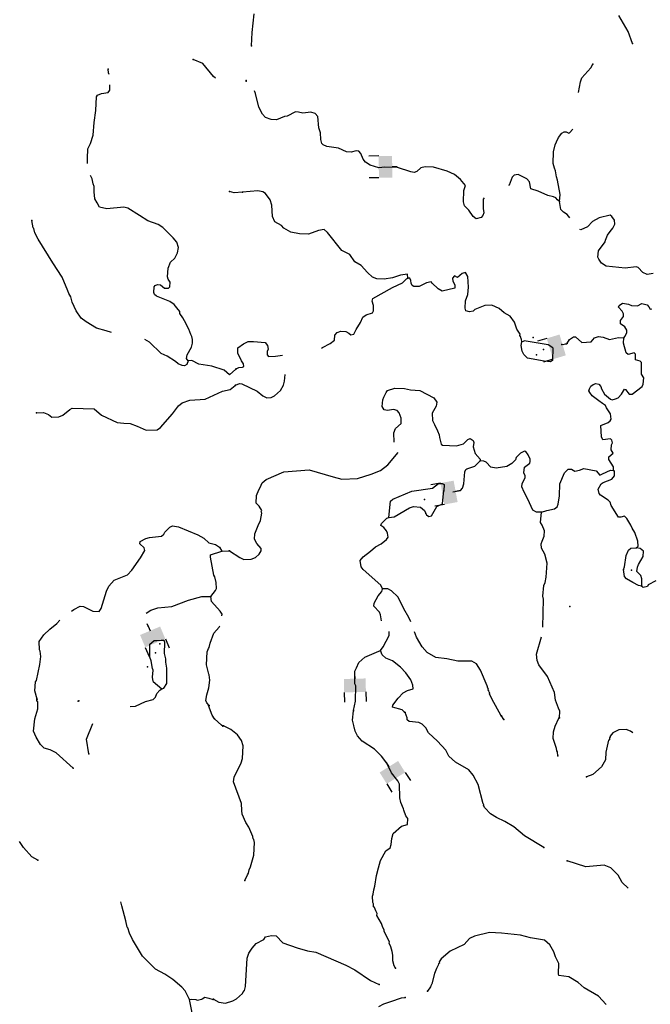
# Model space of a CAD drawing. Extents: x 625566 to 876227, y 16535619 to 16717656.
# Drawn here: x 834122 to 852848, y 16583477 to 16612704 of the extents above; entities that cross this region are included whole.
import ezdxf

# ---------------------------------------------------------------- set-up
doc = ezdxf.new("R2010")
doc.units = 0
doc.header["$MEASUREMENT"] = 0
doc.layers.add('L3', color=7, linetype='CONTINUOUS')
doc.layers.add('L6', color=7, linetype='CONTINUOUS')

# ---------------------------------------------------------------- blocks, each defined once
blk = doc.blocks.new('DAM90_37')
at = {"layer": 'L6', "color": 7, "linetype": 'CONTINUOUS'}
for p, q in [((-398, 323), (-688, 323)), ((149, 0), (0, 0)), ((-398, -323), (-688, -323))]:
    blk.add_line(p, q, dxfattribs=at)
at = {"layer": 'L6', "color": 7, "linetype": 'CONTINUOUS', "extrusion": (0, 0, -1)}
blk.add_solid([(0, -323), (0, 323), (398, -323), (398, 323)], dxfattribs=at)
blk = doc.blocks.new('DAM90_38')
at = {"layer": 'L6', "color": 7, "linetype": 'CONTINUOUS'}
for p, q in [((-398, 323), (-688, 323)), ((149, 0), (0, 0)), ((-398, -323), (-688, -323))]:
    blk.add_line(p, q, dxfattribs=at)
blk.add_solid([(0, -323), (0, 323), (-398, -323), (-398, 323)], dxfattribs=at)

msp = doc.modelspace()

# ---------------------------------------------------------------- linework, layer by layer
at = {"layer": 'L3', "color": 140, "linetype": 'CONTINUOUS'}
for p, q in [((840125.11, 16596928.08), (840342.62, 16596936.81)), ((848495.5, 16591932.74), (848432.29, 16592035.18)), ((836179.94, 16590910.02), (836108.75, 16591349.47))]:
    msp.add_line(p, q, dxfattribs=at)
at = {"layer": 'L3', "color": 140, "linetype": 'CONTINUOUS', "flags": 128}
for points in [[(841002.94, 16611924.84), (841025.37, 16612324.98), (841086.74, 16612882.46)], [(852323.57, 16611994.46), (852185.73, 16612350.12), (851910.19, 16612827.54)], [(839938.4, 16610966.94), (839874.51, 16611020.96), (839562.62, 16611399.97), (839274.65, 16611519.15)], [(850720.01, 16610546.69), (850771.58, 16610854.58), (850817.72, 16610978.25), (851078.84, 16611278.12), (851141.06, 16611384.52)], [(836774.5, 16611077), (836762.6, 16611126.93), (836749.88, 16611235.98)], [(836137.02, 16608430.36), (836134.57, 16608585.52), (836144.99, 16608869.16), (836225.89, 16609024.89), (836301.84, 16609272.71), (836332.6, 16609655.81), (836387.19, 16610004.65), (836402.21, 16610413.43), (836437.42, 16610462.23), (836548.03, 16610516.65), (836749.45, 16610542.65), (836793.92, 16610616.23), (836795.95, 16610766.41)], [(847913.55, 16607415.37), (847884.28, 16607372.75), (847882.93, 16607097.15), (847903.56, 16606971.15), (847875.57, 16606888.58), (847823.49, 16606831.97), (847680.19, 16606795.22), (847590.75, 16606865.18), (847455.41, 16607053.71), (847334.38, 16607174.9), (847297.06, 16607301.51), (847308.81, 16607635.21), (847355.79, 16607783.92), (847211.81, 16607964.4), (847032.94, 16608104.32), (846810.95, 16608204.02), (846405.97, 16608326.86), (846164.04, 16608335.37), (846037.73, 16608306.4), (845917.11, 16608202.06), (845832.2, 16608163.26), (845732.69, 16608183.47), (845344.68, 16608314.05), (844969.28, 16608327.25), (844784.87, 16608308.69), (844528.61, 16608384.52), (844389.69, 16608472.94), (844326.18, 16608567.06), (844256.69, 16608728.21), (844192.57, 16608805.65), (844117.51, 16608808.28), (843965.89, 16608771.84), (843824.06, 16608776.83), (843585.65, 16608885.45), (843245.05, 16608939.18), (843130.03, 16608993.36), (843097.82, 16609027.9), (843060.24, 16609146.16), (843050.6, 16609346.96), (843005.51, 16609490.57), (842975.83, 16609834.06), (842895.35, 16609920.41), (842763.06, 16609958.5), (842527.99, 16609924.99), (842404.01, 16609962.75), (842312.25, 16609965.99), (842065.62, 16609841.02), (841981.6, 16609827.27), (841744.2, 16609727.04), (841594.33, 16609740.66), (841421.18, 16609805.21), (841332.66, 16609900.21), (841222.91, 16610104.52), (841128.84, 16610517.13), (841094.39, 16610592.52)], [(850154.05, 16607309.62), (850169.73, 16607517.89), (850092.62, 16607938.24), (850062.78, 16608039.53), (850035.56, 16608215.9), (850005.14, 16608300.49), (849968.13, 16608435.45), (849971.81, 16608777.79), (850020.88, 16608984.88), (850057.48, 16609075.46), (850120.55, 16609206.91), (850225.36, 16609336.87), (850293.56, 16609376.21), (850351.97, 16609374.18), (850425.88, 16609338.16), (850451.2, 16609345.63), (850549.7, 16609450.49)], [(839129.84, 16602578.07), (839073.91, 16602646.94), (839094.58, 16602754.78), (839219.95, 16602984.09), (839257.63, 16603099.63), (839253.26, 16603208.39), (839231.59, 16603301.08), (839200.39, 16603360.69), (839147.5, 16603513), (839014.56, 16603760.13), (838967.88, 16603853.71), (838880.72, 16603982.22), (838874.53, 16604040.92), (838786.77, 16604152.74), (838706.7, 16604247.57), (838576.31, 16604335.89), (838181.1, 16604492.4), (838124.53, 16604544.61), (838101.64, 16604603.92), (838116.43, 16604778.81), (838142.69, 16604811.25), (838210.65, 16604842.18), (838302.11, 16604830.46), (838423.87, 16604734.09), (838540.66, 16604729.8), (838583.89, 16604769.99), (838589.12, 16604911.79), (838534.09, 16605005.7), (838511.51, 16605073.36), (838529.04, 16605323.31), (838602.53, 16605504.38), (838732.27, 16605624.94), (838804.81, 16605780.97), (838835.69, 16605938.56), (838791.44, 16606098.88), (838679.27, 16606228.3), (838373, 16606531.93), (838234.24, 16606620.56), (837929.26, 16606731.99), (837676.16, 16606891.65), (837333.16, 16607104.74), (837217.59, 16607142.41), (836705.96, 16607085.99), (836490.62, 16607135.69), (836420.11, 16607263.56), (836357.99, 16607391.13), (836331.99, 16607592.58), (836329.44, 16607751.38), (836299.16, 16607836.03), (836271, 16607979.08), (836223.36, 16608083.78)], [(850154.05, 16607309.62), (850088.78, 16607353.69), (850040.75, 16607413.85), (849974.91, 16607441.23), (849801.19, 16607489.08), (849513.28, 16607616.15), (849298.46, 16607682.19), (849255.73, 16607892.52), (849183.57, 16607978.57), (848921.01, 16608113.11), (848803.37, 16608092.18), (848742.6, 16608027.49), (848659.29, 16607796.54), (848636.09, 16607778.55)], [(840733.79, 16607581.26), (840490.93, 16607565.12), (840350.35, 16607603.71)], [(845646.75, 16605029.11), (845634.17, 16605146.49), (845432.8, 16605120.19), (845187.62, 16605036.93), (844944.24, 16605003.7), (844727.31, 16605011.33), (844595.3, 16605057.77), (844449.82, 16605196.5), (844265, 16605403.48), (844076.95, 16605518.69), (843925.76, 16605732.84), (843687.64, 16605849.77), (843263.69, 16606382.56), (843158.47, 16606478.17), (842998.78, 16606450.35), (842694.05, 16606335.79), (842427.08, 16606345.18), (842169.93, 16606395.97), (841965.18, 16606511.76), (841893.05, 16606597.84), (841696.33, 16606704.97), (841626.53, 16606857.81), (841613.55, 16607200.73), (841560.41, 16607352.92), (841416.73, 16607541.75), (841343.39, 16607594.44), (841194.1, 16607624.75), (840741.57, 16607582.22)], [(850455.3, 16606822.98), (850374.43, 16606925.98), (850268.03, 16606988.2), (850195.59, 16607065.94), (850154.05, 16607309.62)], [(836850.57, 16603416.15), (836690.03, 16603469.62), (836400.5, 16603547.05), (836098.26, 16603733.58), (835952.09, 16603847.56), (835801.25, 16604061.91), (835676.98, 16604317.08), (835641.11, 16604477.13), (835577.74, 16604571.34), (835555.76, 16604655.66), (835386.96, 16605062.84), (835110.03, 16605482.31), (834668.32, 16606191.87), (834574.93, 16606379.08), (834546.16, 16606505.44), (834521.76, 16606523.04), (834479.67, 16606741.76)], [(852935.27, 16605165.38), (852758.91, 16605138.16), (852627.49, 16605201.26), (852490.65, 16605348.08), (852424.5, 16605367.1), (852105.73, 16605328.19), (851539.91, 16605389.84), (851401, 16605478.26), (851321.7, 16605598), (851290.37, 16605657.55), (851313.52, 16605840.51), (851506.73, 16606109.35), (851516.84, 16606159.13), (851580.52, 16606307.24), (851659.7, 16606421.38), (851738.32, 16606518.86), (851792.5, 16606633.88), (851788.27, 16606750.99), (851708.64, 16606862.35), (851660.07, 16606905.85), (851331.48, 16606825.5), (851127.13, 16606715.75), (850979.43, 16606553.92), (850784.35, 16606468.87), (850759.02, 16606474.01)], [(843083.53, 16602952.65), (843110.25, 16602971.66), (843339.91, 16603088.89), (843468.86, 16603192.92), (843482.51, 16603342.79), (843551.9, 16603415.52), (843662.1, 16603461.76), (843803.63, 16603448.45), (843893.63, 16603395.15), (843950.55, 16603351.39), (844042.93, 16603364.84), (844114.64, 16603504.33), (844239.08, 16603717.13), (844311.38, 16603873.28), (844414.16, 16603944.84), (844600.02, 16604005.14), (844627.13, 16604062.63), (844632.7, 16604221.15), (844587.04, 16604348.06), (844606.67, 16604430.9), (845194.32, 16604752.69), (845491.61, 16604892.59), (845604.47, 16605013.9), (845646.75, 16605029.11)], [(847031.08, 16605096.8), (846975.01, 16605032.53), (846988.46, 16604940.16), (847043.02, 16604829.68), (847039.81, 16604737.91), (846668.9, 16604642.35), (846546.11, 16604713.49), (846368.45, 16604886.81), (846336.24, 16604921.35), (846201.6, 16604892.68), (845988.93, 16604783.2), (845830.41, 16604788.77), (845781.23, 16604815.57), (845750.2, 16604883.47), (845736.17, 16604959.15), (845705.45, 16605035.4), (845646.75, 16605029.11)], [(849032.34, 16603141.71), (849018.28, 16603217.39), (849010.54, 16603234.35), (848996.2, 16603301.68), (848972.04, 16603327.6), (848981.87, 16603369.01), (848886.73, 16603514.37), (848810.65, 16603725.85), (848683.35, 16603905.75), (848511.38, 16604003.66), (848357.25, 16604134.39), (848143.58, 16604233.78), (847934.43, 16604224.45), (847637.75, 16604101.24), (847585.94, 16604052.94), (847476.59, 16604031.71), (847369.01, 16604060.57), (847346.63, 16604136.52), (847362.92, 16604361.48), (847428.05, 16604551.3), (847452.07, 16604759.29), (847429.86, 16605077.47), (847358.88, 16605196.91), (847257.63, 16605167.06), (847120.03, 16605054.95), (847031.08, 16605096.8)], [(852057.95, 16603258.36), (852101.42, 16603306.97), (852155.29, 16603413.64), (852149.61, 16603489.04), (852094.72, 16603591.18), (851963.89, 16603670.97), (851967.4, 16603771.08), (852046.89, 16603893.57), (852049.82, 16603976.99), (852010.75, 16604053.54), (851906.12, 16604165.81), (851924.87, 16604223.61), (852018.96, 16604287.16), (852201.92, 16604264.01), (852292.23, 16604219.06), (852467.41, 16604212.88), (852595.2, 16604283.59), (852752.54, 16604244.63), (852808.88, 16604184.2), (852839.61, 16604107.92), (852890.24, 16604122.86)], [(839129.84, 16602578.07), (839084.16, 16602471.14), (839015.89, 16602431.9), (838949.15, 16602434.36), (838825.87, 16602489), (838753.23, 16602558.48), (838500.13, 16602718.14), (838319.36, 16602799.97), (837980.64, 16603129.85), (837841.91, 16603211.9)], [(850221.84, 16603064.01), (850364.54, 16603084.03), (850452.64, 16603214.6), (850564.04, 16603294.19), (850630.8, 16603291.86), (850817.1, 16603126.6), (851093.27, 16603141.95), (851189.46, 16603263.86), (851307.72, 16603301.45), (851448.94, 16603279.79), (851638.78, 16603214.64), (851908.1, 16603272), (852057.95, 16603258.36)], [(851752.26, 16599318.24), (851756.08, 16599426.66), (851613.54, 16599648.85), (851616.48, 16599732.3), (851745.42, 16599836.34), (851682.22, 16599938.81), (851695.53, 16600080.33), (851722.91, 16600146.2), (851708.88, 16600221.84), (851668.62, 16600265.03), (851441.9, 16600231.23), (851395.09, 16600324.78), (851381.8, 16600659.35), (851593.61, 16600743.79), (851654.04, 16600800.13), (851680.84, 16600849.31), (851669.45, 16601000.05), (851542.12, 16601179.96), (851519.44, 16601247.55), (851429.72, 16601309.2), (851315.57, 16601388.39), (851120.34, 16601537.23), (851048.79, 16601640.01), (851025.23, 16601682.59), (851044.26, 16601748.74), (851080.25, 16601822.66), (851149.06, 16601878.7), (851233.67, 16601909.15), (851316.51, 16601889.52), (851380.9, 16601820.44), (851403.27, 16601744.46), (851489.76, 16601591.08), (851668.29, 16601442.78), (851717.78, 16601424.36), (851818.77, 16601445.86), (851895.02, 16601476.59), (851990.9, 16601590.16), (852079.62, 16601737.39), (852112.67, 16601727.86), (852224.79, 16601590.27), (852308.21, 16601587.37), (852608.7, 16601819.04), (852636.08, 16601884.88), (852659.53, 16602076.18), (852587.98, 16602178.92), (852583.61, 16602529.89), (852543.08, 16602564.73), (852411.07, 16602611.13), (852408.6, 16602778.27), (852368.04, 16602813.11), (852190.8, 16602760.89), (852134.15, 16602813), (852052.38, 16603099.85), (852057.95, 16603258.36)], [(840548.88, 16602343.39), (840633.75, 16602382.17), (840734.17, 16602387), (840776.76, 16602410.56), (840771.08, 16602485.93), (840707.57, 16602580.06), (840598.69, 16602809.41), (840604.27, 16602967.93), (840766.87, 16603079.13), (840903.02, 16603149.54), (841061.8, 16603152.28), (841411.62, 16603123.29), (841483.75, 16603037.21), (841504.67, 16602919.53), (841468.95, 16602853.99), (841473.79, 16602753.57), (841514, 16602710.38), (841722.88, 16602711.4), (841928.6, 16602743.5)], [(849199.16, 16602659.75), (849094.24, 16602763.68), (849039.35, 16602865.85), (849011.86, 16603033.86), (849032.34, 16603141.71), (849100.28, 16603172.74)], [(849953.4, 16602967.34), (849814.52, 16603055.76), (849100.28, 16603172.74)], [(849953.4, 16602967.34), (849939.89, 16602583.56), (849880.03, 16602543.91), (849697.08, 16602567.06), (849199.16, 16602659.75)], [(840540.66, 16602325.76), (840350.99, 16602165.67), (840189.06, 16602305.26), (839825.69, 16602418.85), (839443.77, 16602483), (839238.6, 16602582.44), (839129.84, 16602578.07)], [(840531.86, 16601859.53), (840650.39, 16601905.47), (840716.84, 16601894.79), (841176.98, 16601678.13), (841339.15, 16601538.78), (841462.22, 16601475.99), (841587.95, 16601488.29), (841690.12, 16601543.15), (841870.91, 16601695.49), (841951.86, 16601859.72), (841989.34, 16601975.34), (842006.92, 16602171.96)], [(834620.68, 16601031.28), (834830.13, 16601048.63), (834978.16, 16600984.73), (835075.5, 16600905.97), (835284.65, 16600915.01), (835403.6, 16600969.09), (835610.25, 16601136.93), (835678.22, 16601167.85), (836337.55, 16601151.98), (836556.02, 16600960.18), (837015.84, 16600742.82), (837215.74, 16600727.13), (837399.25, 16600720.38), (837613.41, 16600637.33), (837876.34, 16600519.07), (838202.64, 16600532.17), (838305.17, 16600595.21), (838662.52, 16600999.76), (838838.58, 16601243.9), (838950.4, 16601331.67), (839170.37, 16601407.12), (839630.99, 16601440.31), (840141.04, 16601680.53), (840376.76, 16601730.36), (840522.88, 16601841.92)], [(845238.49, 16600165.65), (845234.73, 16600441.2), (845281.17, 16600573.22), (845444.96, 16600717.82), (845450.53, 16600876.3), (845389.35, 16601037.18), (845333.31, 16601105.96), (845217.38, 16601135.09), (845040.75, 16601099.56), (844941.21, 16601119.77), (844886.35, 16601221.9), (844901.73, 16601421.86), (844937.72, 16601495.74), (845001.13, 16601635.54), (845045.2, 16601700.8), (845264.71, 16601768.24), (845548.39, 16601758.28), (845722.39, 16601718.74), (846005.46, 16601692.08), (846423.89, 16601476.9), (846511.26, 16601348.54), (846490.45, 16601232.34), (846374.38, 16601019.23), (846375.37, 16600810.36), (846437.7, 16600682.91), (846531.36, 16600495.83), (846577.33, 16600377.27), (846591.36, 16600301.6), (846634.66, 16600107.97), (846675.22, 16600073.12), (847092.02, 16600050.12), (847302.95, 16600109.51), (847389.62, 16600198.37), (847433.08, 16600246.94), (847500.68, 16600269.62), (847590.69, 16600216.36), (847605.06, 16600149.03), (847583.97, 16600024.48), (847643.66, 16599821.89), (847796.56, 16599657.81), (847794.81, 16599607.75)], [(840350.33, 16596937.74), (840660.88, 16596743.07), (840775.63, 16596680.55), (840993.12, 16596689.61), (841120, 16596735.28), (841232.28, 16596839.89), (841294.2, 16596937.94), (841296.56, 16597004.69), (841168.05, 16597151.21), (841097.68, 16597287.35), (841102.95, 16597437.51), (841203.83, 16597692.9), (841275.86, 16597840.7), (841316.85, 16598056.44), (841292.99, 16598090.68), (841311.14, 16598131.81), (841232.15, 16598259.9), (841143.59, 16598354.88), (841151.53, 16598580.14), (841224.43, 16598752.99), (841260.15, 16598818.53), (841323.53, 16598958.32), (841443.85, 16599054.32), (841969.89, 16599286.4), (842715.32, 16599343.71), (843426.32, 16599134.93), (843691.23, 16599067.17), (844151.23, 16599084.39), (844556.69, 16599212.13), (844836.1, 16599319.25), (845050.82, 16599487.1), (845360.76, 16599853.51)], [(849612.17, 16598082.08), (849470.35, 16598087.08), (849363.95, 16598149.3), (849262.86, 16598361.68), (849185.29, 16598531.45), (849098.52, 16598676.51), (849028.99, 16598837.66), (849040.58, 16598929.12), (849130.45, 16599109.74), (849132.51, 16599168.11), (849093.74, 16599253.01), (849107.97, 16599419.57), (849270.88, 16599539.13), (849280.99, 16599588.91), (849283.32, 16599655.63), (849221.29, 16599791.46), (849149.43, 16599885.89), (849116.34, 16599895.39), (848997.5, 16599841.11), (848867.35, 16599703.68), (848839.97, 16599637.84), (848736.08, 16599532.89), (848590.71, 16599437.77), (848271.65, 16599390.51), (848114.01, 16599421.13), (847977.19, 16599567.94), (847903.27, 16599603.94), (847794.81, 16599607.75)], [(847370.67, 16599354.61), (847402.24, 16599370.98), (847638.77, 16599446.19), (847794.81, 16599607.75)], [(846987.84, 16598686.19), (847214.84, 16598728.34), (847267.25, 16598793.3), (847314.93, 16598924.9), (847317.78, 16599042.13), (847336.4, 16599287.41), (847370.67, 16599354.61)], [(849612.17, 16598082.08), (849772.76, 16598134.91), (850000.05, 16598185.38), (850085.52, 16598240.85), (850113.51, 16598323.39), (850147.34, 16598572.79), (850159.67, 16598923.18), (850296.55, 16599252.48), (850408.82, 16599357.13), (850509.2, 16599361.93), (850607.25, 16599300.01), (850741.91, 16599328.71), (850869.13, 16599382.69), (851242.47, 16599311.09), (851346.54, 16599182.15), (851431.41, 16599220.92), (851660.8, 16599329.79), (851752.26, 16599318.24)], [(852439.95, 16597022.06), (852483.72, 16597079.01), (852480.37, 16597221.14), (852389.34, 16597483.28), (852310.32, 16597611.34), (852271.55, 16597696.24), (852153.45, 16597900.85), (852080.71, 16597970.23), (851971.06, 16597940.66), (851904.05, 16597934.67), (851682.49, 16598284.91), (851652.34, 16598377.86), (851595.99, 16598438.32), (851367.41, 16598588.34), (851327.46, 16598639.88), (851298.49, 16598766.19), (851387.48, 16598921.77), (851447.63, 16598969.76), (851701.74, 16599069.41), (851788.7, 16599166.58), (851785.05, 16599300.36), (851752.26, 16599318.24)], [(845087.7, 16597923.81), (845130.04, 16598415.14), (845198.84, 16598471.18), (845766.89, 16598710.16), (846379.7, 16598797.18), (846560.19, 16598941.2), (846668.65, 16598937.39), (846725.87, 16598901.97), (846719.42, 16598718.41)], [(846186.16, 16598043.9), (846201.66, 16598009.94), (846274.98, 16597957.25), (846350.96, 16597979.62), (846510.79, 16598249.65), (846680.9, 16598335.53), (846696.58, 16598543.8), (846719.42, 16598718.41)], [(845087.7, 16597923.81), (845238.74, 16597943.56), (845699.2, 16598211.36), (845817.77, 16598257.33), (846025.78, 16598233.3), (846139.34, 16598137.42), (846186.16, 16598043.9)], [(849658.98, 16594674.65), (849671.65, 16595498.99), (849658.19, 16595591.33), (849686.04, 16595907.75), (849722.64, 16595998.37), (849753.23, 16596155.97), (849784.62, 16596572.5), (849718.6, 16596833.77), (849616.63, 16597021.14), (849604.35, 16597146.84), (849632.3, 16597229.41), (849695.68, 16597369.17), (849701.55, 16597536.03), (849640.41, 16597696.88), (849584.63, 16597774.01), (849612.17, 16598082.08)], [(835661.67, 16595150.36), (835725.95, 16595193.46), (835921.82, 16595294.86), (836021.63, 16595282.87), (836292.29, 16595147.61), (836484.18, 16595140.56), (836545.92, 16595230.19), (836698.41, 16595742.5), (836770.68, 16595890.18), (836927.58, 16596068.19), (837326.08, 16596228.99), (837448.11, 16596366.51), (837712.16, 16596732.7), (837836.92, 16596945.31), (837823.29, 16597029.36), (837685.47, 16597143), (837696.56, 16597217.79), (837866.77, 16597303.4), (837976.44, 16597332.81), (838336.99, 16597369.67), (838406.2, 16597433.96), (838433.37, 16597491.44), (838581.01, 16597644.71), (838657.32, 16597675.34), (838840.22, 16597651.9), (839416.19, 16597413.55), (839588.02, 16597315.36), (839741.59, 16597176.07), (839931.92, 16597127.32), (840054.3, 16597047.64), (840125.11, 16596928.08)], [(844896.33, 16595808.93), (844850.09, 16595919.14), (844323.4, 16596380.37), (844259.31, 16596457.8), (844232.67, 16596650.86), (844319.91, 16596756.38), (844542.98, 16596923.93), (844689.52, 16597052.43), (844859.87, 16597146.67), (845014.74, 16597274.88), (845058.81, 16597340.14), (845046.23, 16597457.52), (845015.51, 16597533.77), (844935.3, 16597628.47), (844845.59, 16597690.09), (844864.32, 16597747.92), (845020.37, 16597909.48), (845087.7, 16597923.81)], [(839799.85, 16595578.46), (839940.05, 16595757.08), (839967.52, 16595822.88), (839957.3, 16595998.68), (839913.36, 16596167.38), (839890.18, 16596218.34), (839784.37, 16596748.47), (839786.83, 16596815.21), (840125.11, 16596928.08)], [(852049.95, 16596384.27), (852077.63, 16596458.46), (852131.37, 16596799.05), (852203.69, 16596955.2), (852272.78, 16597019.59), (852439.95, 16597022.06)], [(852592.2, 16595889.07), (852599.83, 16596105.99), (852561.63, 16596207.55), (852448.96, 16596328.48), (852470.04, 16596453.03), (852497.68, 16596527.22), (852631.66, 16596773.11), (852645.55, 16596931.32), (852548.1, 16597009.93), (852439.95, 16597022.06)], [(852592.2, 16595889.07), (852501.01, 16595909.01), (852328.74, 16595998.6), (852140.4, 16596105.43), (852084.33, 16596174.25), (852049.95, 16596384.27)], [(853015.49, 16596049.59), (852785.53, 16595924.06), (852767.38, 16595882.93), (852632.42, 16595845.91), (852592.2, 16595889.07)], [(844861.4, 16594858.15), (844835.98, 16595042.57), (844805.23, 16595118.86), (844635.92, 16595291.86), (844647.48, 16595383.33), (844763.88, 16595604.78), (844877, 16595734.43), (844896.33, 16595808.93)], [(845734.64, 16594828.84), (845676.8, 16594962.91), (845527.1, 16595218.76), (845464.77, 16595346.24), (845347.25, 16595567.55), (845161.55, 16595749.48), (845055.16, 16595811.7), (844896.33, 16595808.93)], [(837879.51, 16595082.81), (838014.15, 16595176.27), (838225.47, 16595243.67), (838636.38, 16595287.06), (839135.92, 16595469.19), (839532.6, 16595579.89), (839799.85, 16595578.46)], [(840126.49, 16595011.53), (840131.51, 16595056.7), (840076.49, 16595150.61), (839819.67, 16595435.71), (839799.85, 16595578.46)], [(834642.58, 16592535.16), (834568.05, 16592780.13), (834594.53, 16593046.47), (834621.09, 16593087.26), (834721.97, 16593559.68), (834747.57, 16593801.01), (834728.37, 16593960.42), (834713.19, 16594002.73), (834705.4, 16594245.27), (834837.9, 16594440.89), (835019.54, 16594609.64), (835226.18, 16594777.48), (835313.97, 16594881.53)], [(837938.27, 16594702.9), (837908.27, 16594774.27)], [(839747.94, 16592347.62), (839675.61, 16592425.48), (839653.06, 16592493.13), (839675.87, 16592659.33), (839733.88, 16592874.41), (839767.19, 16593098.71), (839747.98, 16593258.15), (839740.28, 16593275.11), (839666.96, 16593553.47), (839689.41, 16593936.91), (839726.44, 16594035.8), (839744.35, 16594068.54), (839782.63, 16594200.79), (839885.42, 16594497.72), (839963.88, 16594586.73), (840050.36, 16594667.07), (840064.39, 16594708.28)], [(844832.05, 16593981.91), (844919.32, 16594087.43), (845089.86, 16594423.9), (845094.2, 16594547.12)], [(848422.41, 16592043.07), (848139.41, 16592545.85), (848077.65, 16592690), (848078.83, 16592723.39), (848062.71, 16592740.67), (848055.85, 16592782.68), (848031.71, 16592808.56), (848040.91, 16592833.31), (848025.12, 16592858.92), (848002.74, 16592934.87), (847810.01, 16593392.73), (847691.35, 16593580.65), (847543.81, 16593661.02), (847134.44, 16593658.7), (846802.8, 16593728.86), (846478.6, 16593773.66), (846224.66, 16593916.22), (846072.03, 16594088.65), (845906.54, 16594370.12), (845846.38, 16594532.19)], [(838089.98, 16593054.88), (838061.52, 16593189.58), (838085.87, 16593397.52), (838062.38, 16593440.17), (838029.25, 16593675.28), (837991.53, 16593785.24), (837988.94, 16594169.59), (838109.41, 16594265.4)], [(838457.46, 16593734.72), (838421.26, 16593886.42), (838433.54, 16594220.08), (838410.66, 16594279.42), (838326.91, 16594274.14), (838193.16, 16594270.68), (838109.41, 16594265.4)], [(850149.33, 16591982.33), (850164.71, 16592182.25), (850117.59, 16592267.45), (850034.03, 16592504.28), (850000.26, 16592731), (849799.8, 16593205.79), (849536.22, 16593549.18), (849490.86, 16593684.41), (849463.95, 16593869.11), (849613.94, 16594383.66)], [(844034.2, 16592197.41), (844094.25, 16592479.3), (844101.74, 16592930.1), (844078.8, 16592989.35), (844075.31, 16593365.36), (844120.56, 16593464.02), (844192.85, 16593620.17), (844373.91, 16593780.86), (844721.56, 16593927.32), (844832.05, 16593981.91)], [(845552.58, 16592144), (845480.12, 16592221.73), (845190.49, 16592298.75), (845200.86, 16592356.85), (845358.67, 16592568.47), (845506.06, 16592721.99), (845633.86, 16592792.66), (845802.47, 16592836.84), (845797.94, 16592945.61), (845736.76, 16593106.45), (845585.62, 16593320.6), (845432.67, 16593484.68), (845188.87, 16593677.02), (844990.98, 16593750.8), (844886.07, 16593854.72), (844832.05, 16593981.91)], [(838089.98, 16593054.88), (838340.92, 16592836.85), (838400.23, 16592859.74), (838488.87, 16592998.47), (838489.04, 16593457.91), (838462.13, 16593634.31), (838457.46, 16593734.72)], [(837400.44, 16592314.12), (837561.88, 16592322.5), (837859.37, 16592461.96), (838087.05, 16592520.41), (838156.56, 16592593.04), (838193.9, 16592700.27), (838281.02, 16592797.3), (838340.92, 16592836.85)], [(835713.18, 16590484.48), (835203.59, 16590937.59), (835031.51, 16591027.47), (834849.82, 16591084.26), (834736.7, 16591188.68), (834610.91, 16591402.15), (834534.25, 16591588.76), (834572.49, 16591946.54), (834658.94, 16592252.42), (834658.25, 16592461.27), (834633.86, 16592478.88), (834636.02, 16592537.28)], [(839910.43, 16591950.55), (839839.36, 16592061.73), (839724.68, 16592349.98)], [(845278.33, 16584553.62), (845238.96, 16584621.82), (845202.25, 16584765.13), (845199.81, 16584932.26), (845186.93, 16585041.29), (845141.87, 16585184.9), (845095.67, 16585295.11), (845105.17, 16585328.17), (844949.21, 16585642.73), (844942.35, 16585684.74), (844902.97, 16585752.94), (844865.69, 16585879.55), (844731.81, 16586109.81), (844733.87, 16586168.22), (844695.1, 16586253.12), (844656.6, 16586346.33), (844632.46, 16586372.25), (844627.05, 16586455.97), (844603.49, 16586498.56), (844593.6, 16586691.04), (844620.66, 16586748.53), (844641.78, 16586873.08), (844670.61, 16586980.66), (844715.18, 16587296.51), (844773.48, 16587528.33), (844831.17, 16587743.46), (844991.64, 16588030.15), (845120.32, 16588125.87), (845148.56, 16588216.75), (845171.71, 16588399.7), (845210.37, 16588548.69), (845460.28, 16588765.41), (845637.22, 16588809.29), (845643.7, 16588992.82), (845587.97, 16589069.94), (845527.09, 16589239.17), (845520.23, 16589281.18), (845443.26, 16589467.64), (845414.6, 16589602.29), (845395.66, 16590012.27), (845349.12, 16590114.14), (845165.18, 16590346.15), (845025.01, 16590635.09), (844865.24, 16590841.19), (844655.37, 16591049.04), (844296.26, 16591287.24), (844151.39, 16591442.67), (844081.3, 16591587.16), (844067.58, 16591671.18), (844051.76, 16591696.8), (844045.47, 16591755.47), (844001.02, 16591915.74), (844035.76, 16592190.15)], [(849681.21, 16588132.15), (849108.72, 16588478.09), (848792.49, 16588748.16), (848530.82, 16588907.75), (848276.01, 16589025.33), (848104.34, 16589131.62), (847935.04, 16589304.62), (847895.96, 16589381.18), (847905.19, 16589405.92), (847889.1, 16589423.19), (847734.23, 16590004.99), (847585.13, 16590277.53), (847457.23, 16590440.74), (847064.15, 16590663.42), (846870.11, 16590845.69), (846776.17, 16591024.41), (846526.37, 16591283.81), (846259.58, 16591535.43), (846181.48, 16591688.53), (846076.53, 16591792.46), (845969.86, 16591846.36), (845686.79, 16591873.02), (845630.18, 16591925.13), (845623.9, 16591983.84), (845570.79, 16592136.06)], [(836108.75, 16591349.47), (836292.64, 16591810.08)], [(840153.03, 16591732.76), (840112.54, 16591767.67), (839910.43, 16591950.55)], [(850102.78, 16590848.68), (850090.51, 16590974.41), (850074.69, 16591000), (850060.36, 16591067.36), (849962.2, 16591363.16), (849969.29, 16591563.38), (850025.5, 16591736.8), (850134.16, 16591975.22)], [(840809.21, 16587150.18), (840882.12, 16587323.03), (840917.27, 16587371.91), (840937.47, 16587471.44), (840974.07, 16587562.02), (841077.89, 16587900.82), (841091.13, 16588276.22), (841077.68, 16588368.59), (841053.24, 16588386.17), (841047.26, 16588453.19), (840923.49, 16588733.21), (840836.72, 16588878.27), (840728.46, 16589124.31), (840715.61, 16589233.35), (840706.28, 16589442.49), (840470, 16590085.63), (840491.4, 16590218.53), (840698.58, 16590645.58), (840736.36, 16590769.55), (840757.95, 16591144.65), (840705.15, 16591305.22), (840585.87, 16591476.47), (840390.96, 16591633.7), (840169.23, 16591741.78)], [(852325.7, 16591534.73), (852258.68, 16591582.91), (852135.28, 16591637.39), (851917.79, 16591628.35), (851730.75, 16591534.68), (851652.13, 16591437.24), (851651.22, 16591412.19), (851633.68, 16591387.76), (851631.62, 16591329.35), (851606, 16591313.57), (851526.61, 16590957.19), (851518.64, 16590731.93), (851402.86, 16590527.21), (851144.34, 16590302.44), (850949.52, 16590225.78)], [(834660.51, 16587758.26), (834480.35, 16587856.79), (834231.6, 16588133.24), (834112.89, 16588313.02)], [(852185.9, 16586922.19), (852016.68, 16587089.26), (851890.85, 16587310.88), (851672.94, 16587527.37), (851475.38, 16587609.49), (850930.75, 16587561.89), (850377.4, 16587740.08)], [(839160.82, 16583616.46), (839036.88, 16583879.94), (838940.45, 16583983.75), (838673.16, 16584210.76), (838428.44, 16584370.15), (838150.03, 16584522.41), (837771.46, 16584903.89), (837472.29, 16585399.39), (837387.28, 16585586.27), (837334.71, 16585746.92), (837310.28, 16585764.53), (837275.66, 16585957.93), (837158.14, 16586396.65), (837126.48, 16586522.25)], [(839874.92, 16583633.16), (840038.85, 16583543.83), (840238.2, 16583511.77), (840449.4, 16583579.51), (840560.19, 16583642.41), (840740.98, 16583794.75), (840750.51, 16583827.83), (840794.28, 16583884.75), (840823.45, 16584000.65), (840878.18, 16584842.36), (840925.46, 16584999.4), (841022.52, 16585146.32), (841144.33, 16585284.05), (841374, 16585401.24), (841418.37, 16585474.85), (841595.3, 16585518.73), (841737.13, 16585513.74), (841938.64, 16585306.15), (842359.4, 16585157.69), (842665.14, 16585063.37), (842914.24, 16585021.17), (843802.89, 16584639.04), (844073.78, 16584504.19), (844538.43, 16584178.77), (844793.2, 16584061.19)], [(851538.31, 16583472.61), (851313.25, 16583722.77), (850879.06, 16583963.6), (850709.15, 16584119.95), (850431.08, 16584288.46), (850131.93, 16584332.42), (850117.02, 16584383.05), (850127.6, 16584683.38), (850034.54, 16584887.15), (849981.44, 16585039.37), (849863.37, 16585243.99), (849701.25, 16585383.36), (849294.21, 16585447.8), (848996.54, 16585533.47), (848430.41, 16585586.85), (848071.97, 16585607.83), (847625.4, 16585498.3), (847480.94, 16585428.2), (847315.94, 16585250.25), (846899.81, 16585056.09), (846641.3, 16584831.32), (846579.38, 16584733.27), (846586.55, 16584699.61), (846560.62, 16584675.48), (846550.82, 16584634.07), (846497.22, 16584535.72), (846441.89, 16584387.31), (846364.26, 16584080.99), (846328.81, 16584023.77), (846319.31, 16583990.68), (846231.47, 16583868.49)], [(839160.82, 16583616.46), (839211.51, 16583631.3), (839353.01, 16583617.72), (839394.1, 16583599.51), (839528.81, 16583627.94), (839537.46, 16583635.99), (839623.03, 16583691.31), (839738.88, 16583661.99), (839862.81, 16583624.01)], [(839774.62, 16581229.87), (839586.44, 16581337.02), (839555.85, 16581413.32), (839556.41, 16581655.56), (839731.25, 16581866.32), (839767.07, 16581931.81), (839765.78, 16582124), (839622.71, 16582321.38), (839575.73, 16582406.64), (839449.93, 16582620.12), (839373.87, 16582823.38), (839366.44, 16582848.73), (839327.51, 16582925.34), (839313.58, 16583001.04), (839306.18, 16583026.35), (839299.05, 16583060.04), (839274.64, 16583077.65), (839160.82, 16583616.46)], [(844786.93, 16583409.9), (844931.72, 16583488.31), (845142.92, 16583556.05), (845464.35, 16583670), (845573.39, 16583682.88)]]:
    msp.add_lwpolyline(points, dxfattribs=at)
at = {"layer": 'L3', "color": 140, "linetype": 'CONTINUOUS'}
for p in [(852323.57, 16611994.46), (841002.94, 16611924.84), (839274.65, 16611519.15), (851141.06, 16611384.52), (836749.88, 16611235.98), (840846.53, 16610876.66), (840849.76, 16610894.48), (840350.35, 16607603.71), (840733.79, 16607581.26), (840741.57, 16607582.22), (850154.05, 16607309.62), (834479.67, 16606741.76), (845646.75, 16605029.11), (849368.71, 16603269.41), (852057.95, 16603258.36), (849673.69, 16602916.23), (850221.84, 16603064.01), (849467.59, 16602756.42), (839129.84, 16602578.07), (840540.66, 16602325.76), (840548.88, 16602343.39), (840522.88, 16601841.92), (840531.86, 16601859.53), (834620.68, 16601031.28), (847794.81, 16599607.75), (851752.26, 16599318.24), (846719.42, 16598718.41), (846142.45, 16598463.07), (846186.16, 16598043.9), (849612.17, 16598082.08), (845087.7, 16597923.81), (840125.11, 16596928.08), (840342.62, 16596936.81), (840350.33, 16596937.74), (852439.95, 16597022.06), (852049.95, 16596384.27), (852291.31, 16596359.06), (852592.2, 16595889.07), (844896.33, 16595808.93), (839799.85, 16595578.46), (850457.74, 16595287.57), (837938.27, 16594702.9), (838286.33, 16594172.22), (838159.71, 16593909.56), (844832.05, 16593981.91), (837918.84, 16593492.38), (834636.02, 16592537.28), (834642.58, 16592535.16), (835861.69, 16592475.46), (835876.88, 16592481.45), (839724.68, 16592349.98), (839747.94, 16592347.62), (844034.2, 16592197.41), (844035.76, 16592190.15), (845552.58, 16592144), (845570.79, 16592136.06), (839910.43, 16591950.55), (848422.41, 16592043.07), (848432.29, 16592035.18), (848495.5, 16591932.74), (850134.16, 16591975.22), (850149.33, 16591982.33), (840153.03, 16591732.76), (840169.23, 16591741.78), (836179.94, 16590910.02), (850102.78, 16590848.68), (835713.18, 16590484.48), (850949.52, 16590225.78), (849681.21, 16588132.15), (834660.51, 16587758.26), (850377.4, 16587740.08), (840809.21, 16587150.18), (845278.33, 16584553.62), (844793.2, 16584061.19), (839160.82, 16583616.46), (839862.81, 16583624.01), (839874.92, 16583633.16), (845573.39, 16583682.88), (846231.47, 16583868.49)]:
    msp.add_point(p, dxfattribs=at)

# ---------------------------------------------------------------- block references
at = {"layer": 'L6', "color": 7, "linetype": 'CONTINUOUS'}
for name, p, xscale, yscale, zscale, rotation in [('DAM90_37', (845183.57, 16608339.34), 0.9999993549406757, 0.9999993549406757, 0.9999993549406757, 0.5490928682074309), ('DAM90_37', (850246.21, 16603049.42), 1.000001824781843, 1.000001824781843, 1.000001824781843, 16.70913410051751), ('DAM90_37', (847066.63, 16598703.36), 1.000001763632743, 1.000001763632743, 1.000001763632743, 10.51959638386033), ('DAM90_38', (837995.01, 16594565.03), 0.9999976206423659, 0.9999976206423659, 0.9999976206423659, 112.797106078742), ('DAM90_37', (844070.48, 16593141.56), 1.00000100016856, 1.00000100016856, 1.00000100016856, 91.4120720961606), ('DAM90_38', (845084.64, 16590529.19), 1.000000791263963, 1.000000791263963, 1.000000791263963, 121.8889493405359)]:
    msp.add_blockref(name, p, dxfattribs=dict(at, xscale=xscale, yscale=yscale, zscale=zscale, rotation=rotation))

doc.saveas('drawing.dxf')
